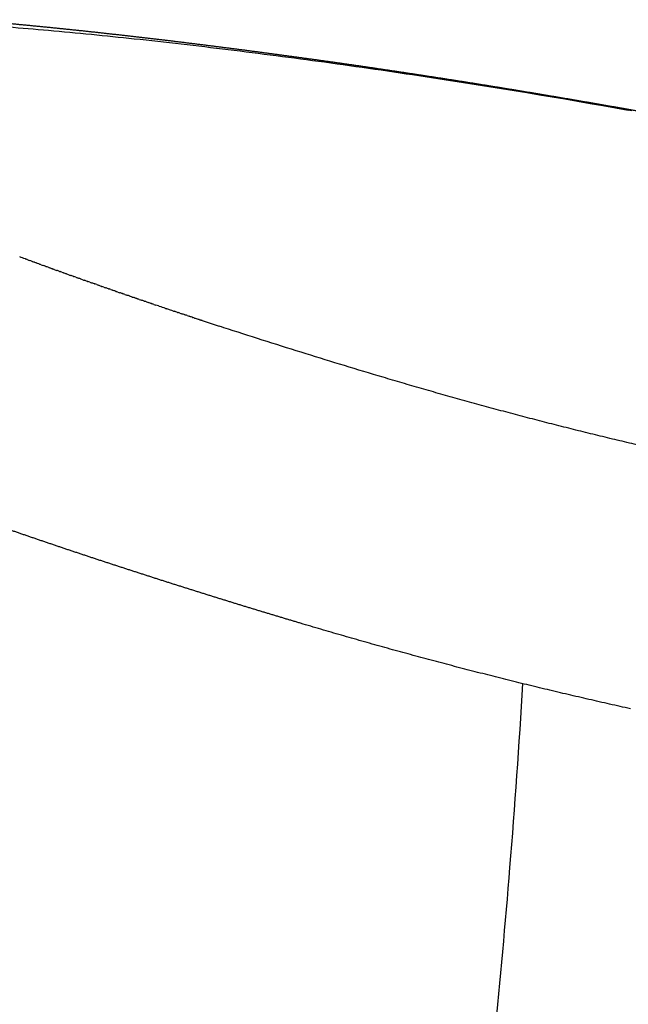
# Model space of a CAD drawing. Units: millimetres. Extents: x 1295 to 2720, y 379 to 1608.
# Drawn here: x 1471 to 1550, y 685 to 814 of the extents above; entities that cross this region are included whole.
import ezdxf

# ---------------------------------------------------------------- set-up
doc = ezdxf.new("R2010")
doc.units = ezdxf.units.MM
doc.header["$MEASUREMENT"] = 0
doc.layers.add('Crea2D$visibili$linee', color=7, linetype='Continuous', true_color=0x000000)
doc.layers.add('Livello 03', color=7, linetype='Continuous', true_color=0x000000)

msp = doc.modelspace()

# ---------------------------------------------------------------- linework, layer by layer
at = {"layer": 'Crea2D$visibili$linee', "color": 0}
for points, knots in [([(1453.95, 814.11), (1457.26, 813.97), (1464.09, 813.58), (1474.66, 812.74), (1486.02, 811.62), (1498.07, 810.23), (1510.77, 808.58), (1528.26, 806.05), (1541.51, 803.86), (1550.36, 802.28)], [0, 0, 0, 0, 9.952841, 20.501383, 31.811122, 44.194867, 56.903297, 70.237947, 97.197388, 97.197388, 97.197388, 97.197388]), ([(1481.35, 779.19), (1481.37, 779.19), (1481.4, 779.18), (1481.42, 779.17), (1481.43, 779.17), (1481.43, 779.17)], [118.1077969, 118.1077969, 118.1077969, 118.1077969, 118.18331799, 118.18331799, 118.20053654, 118.20053654, 118.20053654, 118.20053654]), ([(1518.24, 767.28), (1514.85, 768.29), (1508.01, 770.37), (1500.93, 772.62), (1497.19, 773.84), (1496.79, 773.97)], [0, 0, 0, 0, 11.690225, 23.75686, 25.217642, 25.217642, 25.217642, 25.217642]), ([(1526.04, 618.29), (1527.61, 631.82), (1529.17, 645.37), (1530.63, 658.95), (1532.21, 673.63), (1533.67, 688.36), (1534.86, 703.08), (1535.51, 711.08), (1536.09, 719.12), (1536.54, 727.15)], [215.3139, 215.3139, 215.3139, 215.3139, 260.672446, 260.672446, 260.672446, 309.767279, 309.767279, 309.767279, 336.508652, 336.508652, 336.508652, 336.508652])]:
    msp.add_open_spline(points, degree=3, knots=knots, dxfattribs=at)
for points, weights, degree in [([(1467.23, 813.82), (1471.09, 813.47), (1474.96, 813.09), (1478.82, 812.68)], [1, 0.999979425072, 0.999979425072, 1], 3), ([(1478.82, 812.68), (1482.83, 812.25), (1486.84, 811.79), (1490.85, 811.31)], [1, 0.999983655529, 0.999983655529, 1], 3), ([(1490.85, 811.31), (1494.96, 810.81), (1499.06, 810.29), (1503.15, 809.74)], [1, 0.999986480595, 0.999986480595, 1], 3), ([(1503.15, 809.74), (1507.28, 809.19), (1511.41, 808.62), (1515.53, 808.02)], [1, 0.999988417064, 0.999988417064, 1], 3), ([(1515.53, 808.02), (1519.62, 807.42), (1523.72, 806.8), (1527.81, 806.16)], [1, 0.999989751396, 0.999989751396, 1], 3), ([(1527.81, 806.16), (1531.82, 805.53), (1535.83, 804.88), (1539.84, 804.2)], [1, 0.999990669472, 0.999990669472, 1], 3), ([(1539.84, 804.2), (1543.72, 803.55), (1547.61, 802.88), (1551.48, 802.19)], [1, 0.999991274547, 0.999991274547, 1], 3), ([(1558.8, 756.77), (1538.33, 761.28), (1518.24, 767.28)], [1, 0.999334513703, 1], 2), ([(1473.81, 745.76), (1470.13, 747.01), (1466.47, 748.28), (1462.81, 749.59)], [1, 0.999981158363, 0.999981158363, 1], 3), ([(1485.02, 742.04), (1481.27, 743.25), (1477.53, 744.49), (1473.81, 745.76)], [1, 0.999984717588, 0.999984717588, 1], 3), ([(1496.27, 738.46), (1492.51, 739.63), (1488.76, 740.82), (1485.02, 742.04)], [1, 0.999987162714, 0.999987162714, 1], 3), ([(1507.43, 735.06), (1503.7, 736.17), (1499.98, 737.3), (1496.27, 738.46)], [1, 0.999988879, 0.999988879, 1], 3), ([(1550.64, 723.86), (1528.83, 728.67), (1507.43, 735.06)], [1, 0.999334509032, 1], 2)]:
    msp.add_rational_spline(points, weights, degree=degree, dxfattribs=at)
for points in [[(1550.88, 802.19), (1550.7, 802.22), (1550.53, 802.25), (1550.36, 802.28)], [(1471.4, 782.78), (1471.15, 782.87), (1470.9, 782.96), (1470.65, 783.05)], [(1471.4, 782.78), (1471.44, 782.76), (1471.48, 782.75), (1471.52, 782.73)], [(1471.7, 782.67), (1471.64, 782.69), (1471.58, 782.71), (1471.52, 782.73)], [(1471.7, 782.67), (1471.78, 782.63), (1471.87, 782.6), (1471.96, 782.57)], [(1472.29, 782.45), (1472.18, 782.49), (1472.07, 782.53), (1471.96, 782.57)], [(1472.29, 782.45), (1472.32, 782.44), (1472.36, 782.42), (1472.39, 782.41)], [(1472.58, 782.34), (1472.52, 782.36), (1472.46, 782.39), (1472.39, 782.41)], [(1472.58, 782.34), (1472.67, 782.31), (1472.75, 782.28), (1472.83, 782.25)], [(1473.18, 782.12), (1473.06, 782.16), (1472.95, 782.21), (1472.83, 782.25)], [(1473.18, 782.12), (1473.21, 782.11), (1473.24, 782.1), (1473.27, 782.09)], [(1473.47, 782.01), (1473.41, 782.04), (1473.34, 782.06), (1473.27, 782.09)], [(1473.47, 782.01), (1473.55, 781.98), (1473.63, 781.96), (1473.72, 781.93)], [(1474.07, 781.8), (1473.95, 781.84), (1473.83, 781.88), (1473.72, 781.93)], [(1474.07, 781.8), (1474.1, 781.79), (1474.13, 781.77), (1474.16, 781.76)], [(1474.37, 781.69), (1474.3, 781.71), (1474.23, 781.74), (1474.16, 781.76)], [(1474.37, 781.69), (1474.45, 781.66), (1474.52, 781.63), (1474.6, 781.6)], [(1474.97, 781.47), (1474.85, 781.51), (1474.73, 781.56), (1474.6, 781.6)], [(1474.97, 781.47), (1475, 781.46), (1475.02, 781.45), (1475.05, 781.44)], [(1475.27, 781.36), (1475.2, 781.39), (1475.12, 781.41), (1475.05, 781.44)], [(1475.27, 781.36), (1475.35, 781.33), (1475.42, 781.31), (1475.5, 781.28)], [(1475.88, 781.14), (1475.75, 781.19), (1475.62, 781.23), (1475.5, 781.28)], [(1475.88, 781.14), (1475.9, 781.13), (1475.92, 781.13), (1475.94, 781.12)], [(1476.18, 781.03), (1476.1, 781.06), (1476.02, 781.09), (1475.94, 781.12)], [(1476.18, 781.03), (1476.25, 781.01), (1476.32, 780.98), (1476.39, 780.96)], [(1476.79, 780.81), (1476.66, 780.86), (1476.52, 780.91), (1476.39, 780.96)], [(1476.79, 780.81), (1476.81, 780.81), (1476.82, 780.8), (1476.84, 780.79)], [(1477.09, 780.7), (1477.01, 780.73), (1476.93, 780.76), (1476.84, 780.79)], [(1477.09, 780.7), (1477.16, 780.68), (1477.23, 780.66), (1477.3, 780.63)], [(1477.7, 780.49), (1477.57, 780.53), (1477.43, 780.58), (1477.3, 780.63)], [(1477.7, 780.49), (1477.72, 780.48), (1477.73, 780.47), (1477.75, 780.47)], [(1478.01, 780.38), (1477.92, 780.41), (1477.84, 780.44), (1477.75, 780.47)], [(1478.01, 780.38), (1478.07, 780.35), (1478.14, 780.33), (1478.2, 780.31)], [(1478.61, 780.16), (1478.48, 780.21), (1478.34, 780.26), (1478.2, 780.31)], [(1478.61, 780.16), (1478.63, 780.16), (1478.64, 780.15), (1478.66, 780.14)], [(1478.92, 780.05), (1478.83, 780.08), (1478.74, 780.11), (1478.66, 780.14)], [(1478.92, 780.05), (1478.98, 780.03), (1479.05, 780.01), (1479.12, 779.98)], [(1479.52, 779.84), (1479.39, 779.89), (1479.25, 779.93), (1479.12, 779.98)], [(1479.52, 779.84), (1479.54, 779.83), (1479.56, 779.83), (1479.57, 779.82)], [(1479.83, 779.73), (1479.74, 779.76), (1479.66, 779.79), (1479.57, 779.82)], [(1479.83, 779.73), (1479.89, 779.71), (1479.96, 779.68), (1480.03, 779.66)], [(1480.43, 779.52), (1480.3, 779.56), (1480.17, 779.61), (1480.03, 779.66)], [(1480.43, 779.52), (1480.45, 779.51), (1480.47, 779.5), (1480.49, 779.5)], [(1480.74, 779.41), (1480.66, 779.44), (1480.58, 779.47), (1480.49, 779.5)], [(1480.74, 779.41), (1480.81, 779.38), (1480.88, 779.36), (1480.96, 779.33)], [(1481.35, 779.19), (1481.22, 779.24), (1481.09, 779.29), (1480.96, 779.33)], [(1481.66, 779.09), (1481.58, 779.11), (1481.51, 779.14), (1481.43, 779.17)], [(1481.66, 779.09), (1481.73, 779.06), (1481.81, 779.03), (1481.88, 779.01)], [(1482.27, 778.87), (1482.14, 778.92), (1482.01, 778.96), (1481.88, 779.01)], [(1482.27, 778.87), (1482.3, 778.86), (1482.32, 778.85), (1482.35, 778.85)], [(1482.58, 778.76), (1482.5, 778.79), (1482.43, 778.82), (1482.35, 778.85)], [(1482.58, 778.76), (1482.66, 778.74), (1482.74, 778.71), (1482.81, 778.68)], [(1483.2, 778.55), (1483.07, 778.59), (1482.94, 778.64), (1482.81, 778.68)], [(1483.2, 778.55), (1483.23, 778.54), (1483.25, 778.53), (1483.28, 778.52)], [(1483.51, 778.44), (1483.43, 778.47), (1483.36, 778.49), (1483.28, 778.52)], [(1483.51, 778.44), (1483.59, 778.41), (1483.67, 778.39), (1483.75, 778.36)], [(1484.13, 778.23), (1484, 778.27), (1483.88, 778.31), (1483.75, 778.36)], [(1484.13, 778.23), (1484.16, 778.22), (1484.19, 778.21), (1484.22, 778.2)], [(1484.44, 778.12), (1484.37, 778.14), (1484.29, 778.17), (1484.22, 778.2)], [(1484.44, 778.12), (1484.53, 778.09), (1484.61, 778.06), (1484.69, 778.03)], [(1485.07, 777.9), (1484.94, 777.95), (1484.82, 777.99), (1484.69, 778.03)], [(1485.07, 777.9), (1485.1, 777.89), (1485.13, 777.88), (1485.16, 777.87)], [(1485.38, 777.79), (1485.31, 777.82), (1485.24, 777.84), (1485.16, 777.87)], [(1485.38, 777.79), (1485.47, 777.77), (1485.55, 777.74), (1485.64, 777.71)], [(1486.01, 777.58), (1485.88, 777.62), (1485.76, 777.66), (1485.64, 777.71)], [(1486.01, 777.58), (1486.04, 777.57), (1486.08, 777.56), (1486.11, 777.54)], [(1486.32, 777.47), (1486.25, 777.5), (1486.18, 777.52), (1486.11, 777.54)], [(1486.32, 777.47), (1486.41, 777.44), (1486.5, 777.41), (1486.58, 777.38)], [(1486.95, 777.26), (1486.83, 777.3), (1486.71, 777.34), (1486.58, 777.38)], [(1486.95, 777.26), (1486.99, 777.24), (1487.02, 777.23), (1487.06, 777.22)], [(1487.27, 777.15), (1487.2, 777.17), (1487.13, 777.2), (1487.06, 777.22)], [(1487.27, 777.15), (1487.36, 777.12), (1487.45, 777.09), (1487.54, 777.06)], [(1487.9, 776.93), (1487.78, 776.97), (1487.66, 777.02), (1487.54, 777.06)], [(1487.9, 776.93), (1487.94, 776.92), (1487.98, 776.91), (1488.02, 776.89)], [(1488.21, 776.83), (1488.14, 776.85), (1488.08, 776.87), (1488.02, 776.89)], [(1488.21, 776.83), (1488.3, 776.8), (1488.4, 776.76), (1488.5, 776.73)], [(1488.83, 776.62), (1488.72, 776.66), (1488.61, 776.69), (1488.5, 776.73)], [(1488.83, 776.62), (1488.88, 776.6), (1488.93, 776.58), (1488.98, 776.57)], [(1489.76, 776.3), (1489.5, 776.39), (1489.24, 776.48), (1488.98, 776.57)], [(1489.76, 776.3), (1489.82, 776.28), (1489.88, 776.26), (1489.94, 776.24)], [(1490.39, 776.09), (1490.24, 776.14), (1490.09, 776.19), (1489.94, 776.24)], [(1490.39, 776.09), (1490.4, 776.09), (1490.41, 776.08), (1490.42, 776.08)], [(1490.7, 775.99), (1490.61, 776.02), (1490.52, 776.05), (1490.42, 776.08)], [(1490.7, 775.99), (1490.77, 775.96), (1490.84, 775.94), (1490.91, 775.92)], [(1491.33, 775.78), (1491.19, 775.82), (1491.05, 775.87), (1490.91, 775.92)], [(1491.33, 775.78), (1491.35, 775.77), (1491.37, 775.76), (1491.39, 775.76)], [(1491.64, 775.67), (1491.56, 775.7), (1491.48, 775.73), (1491.39, 775.76)], [(1491.64, 775.67), (1491.72, 775.65), (1491.8, 775.62), (1491.88, 775.59)], [(1492.27, 775.46), (1492.14, 775.51), (1492.01, 775.55), (1491.88, 775.59)], [(1492.27, 775.46), (1492.3, 775.45), (1492.33, 775.44), (1492.37, 775.43)], [(1492.59, 775.36), (1492.51, 775.38), (1492.44, 775.41), (1492.37, 775.43)], [(1492.59, 775.36), (1492.67, 775.33), (1492.76, 775.3), (1492.85, 775.27)], [(1493.22, 775.15), (1493.1, 775.19), (1492.98, 775.23), (1492.85, 775.27)], [(1493.22, 775.15), (1493.26, 775.13), (1493.3, 775.12), (1493.34, 775.11)], [(1493.53, 775.04), (1493.47, 775.06), (1493.41, 775.09), (1493.34, 775.11)], [(1493.53, 775.04), (1493.69, 774.99), (1493.85, 774.94), (1494.01, 774.89)], [(1494.17, 774.83), (1494.11, 774.85), (1494.06, 774.87), (1494.01, 774.89)], [(1494.17, 774.83), (1494.22, 774.82), (1494.27, 774.8), (1494.32, 774.78)], [(1494.54, 774.71), (1494.47, 774.73), (1494.4, 774.76), (1494.32, 774.78)]]:
    msp.add_open_spline(points, degree=3, dxfattribs=at)
at = {"layer": 'Livello 03', "color": 0}
msp.add_line((1494.43, 774.75), (1496.79, 773.97), dxfattribs=at)

doc.saveas('drawing.dxf')
